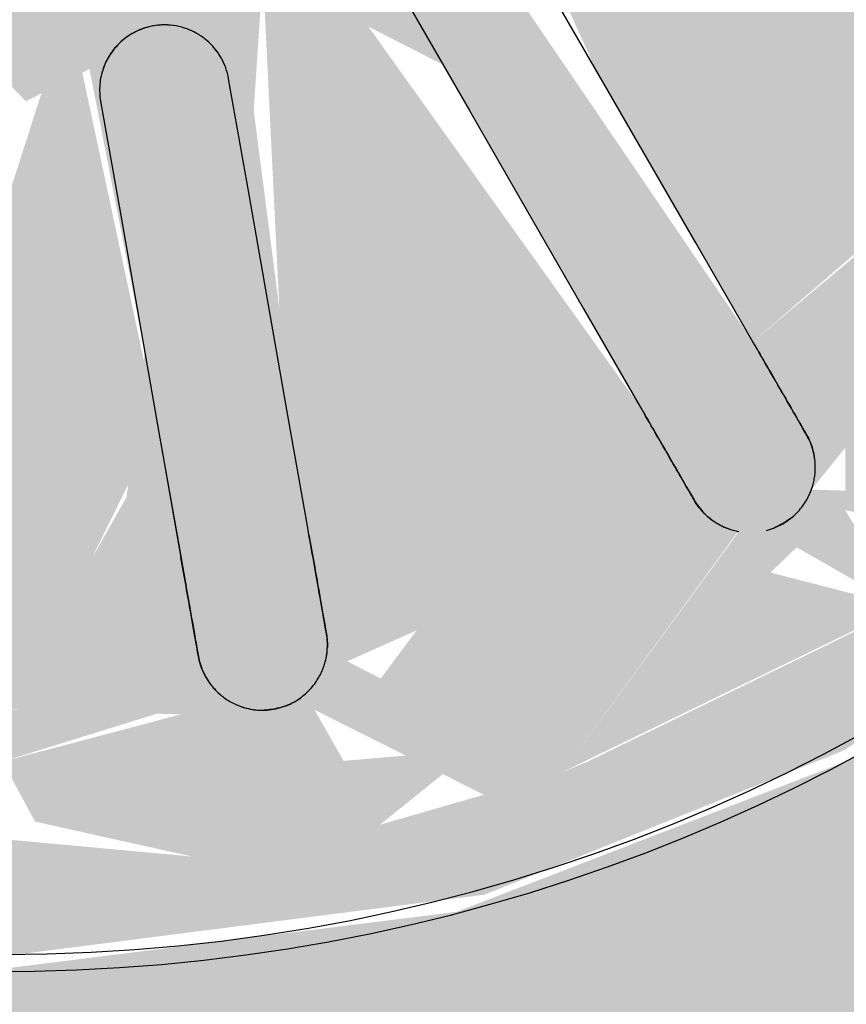
# Model space of a CAD drawing. Units: millimetres. Extents: x 2274.3 to 2313.3, y 1378.6 to 1432.3.
# Drawn here: x 2279.4 to 2279.4, y 1388.8 to 1388.8 of the extents above; entities that cross this region are included whole.
import ezdxf

# ---------------------------------------------------------------- set-up
doc = ezdxf.new("R2010")
doc.units = ezdxf.units.MM
doc.layers.add('P-SANR-FIXT', color=7, linetype='Continuous', lineweight=25)

# ---------------------------------------------------------------- blocks, each defined once
blk = doc.blocks.new('94020102RVM001A - 94020-203 CUBA RETANGULAR 40 X 34-V97-PLANTA BAIXA GRANITO')
at = {"layer": 'P-SANR-FIXT', "true_color": 0xbdbbb9}
h = blk.add_hatch(color=9, dxfattribs=at)
h.paths.add_polyline_path([(-0.05700000000005635, 4.872902081842767e-14), (-0.05530497448249944, -0.01355407448352437), (-0.05291675146740459, -0.02112110951938252), (-0.04828206952715661, -0.03026984936539958), (-0.0399873246896101, -0.04053683527983015), (-0.03376769349523243, -0.04588599056856508), (-0.02439341048583658, -0.05147188925286819), (-0.01355407448363483, -0.05530497448238899), (-0.002249999081091437, -0.05689597626449377), (-0.002249999081091437, -0.04137800859447947), (-0.008921273268818914, -0.04052975306192003), (-0.01742539771482238, -0.03766437991629218), (-0.02722101207602209, -0.03124877004660127), (-0.03256974543882463, -0.02562995545710248), (-0.03666574984456408, -0.01943895028899343), (-0.04012571280211483, -0.01047372251549503), (-0.04143913667487469, 4.872902081842767e-14), (-0.04059939388316871, 0.008321767669380782), (-0.03855253387245123, 0.01536073344665482), (-0.03434909342357523, 0.02328926321258735), (-0.02722101207602209, 0.03124877004669657), (-0.02139548507290856, 0.03555957281100432), (-0.01063881388176299, 0.0400528802582123), (-0.009014384347019564, 0.04145937768583972), (-0.01279159790468118, 0.04435274698906611), (-0.0154589282602816, 0.04888748530450086), (-0.01699999904912618, 0.05435442386691262), (-0.02722101207602209, 0.0500139575682857), (-0.03465149159185853, 0.04523677123578272), (-0.04249301274023753, 0.037955674378927), (-0.04888748530450628, 0.02924341720265454), (-0.05361715319081214, 0.01919971558843962), (-0.05652095323188078, 0.006950370978335059), (-0.05675684804887567, 0.005259296489456978)], flags=0)
h.paths.add_polyline_path([(0.002249998957263415, -0.05602946668193436), (0.002249998957263415, -0.0568959762702124), (0.01355407448353954, -0.05530497448238899), (0.02077139580570106, -0.05307116517677705), (0.03026984936539525, -0.04828206952704941), (0.04095330068541198, -0.03957085928392106), (0.04588599056855317, -0.03376769349514471), (0.05147188925285952, -0.0243934104857153), (0.05530497448237816, -0.01355407448356119), (0.05675684804876305, -0.00525929648935952), (0.05632965156316368, 0.008321767669380782), (0.05477820036591463, 0.01573562192919256), (0.05090017028966338, 0.02562995545719994), (0.04523677123568635, 0.03465149159185529), (0.03795567437880248, 0.04249301274023645), (0.0292434172025181, 0.04888748530450086), (0.01919971558835732, 0.05361715319079806), (0.01670520854979982, 0.05361715319079806), (0.01325101350058549, 0.04497645980404038), (0.009458764859834674, 0.04168034099501284), (0.009021216629687592, 0.0405020039244333), (0.01742539771469244, 0.03766437991639397), (0.0252713238330749, 0.03290485016706891), (0.03162972528774351, 0.02686653081849942), (0.03666574984446013, 0.0194389502890898), (0.04059939388304742, 0.008321767669380782), (0.04143913667476207, 4.872902081842767e-14), (0.04095330068541198, -0.006713952856885772), (0.03855253387233861, -0.01536073344655844), (0.03256974543869469, -0.02562995545710248), (0.02837348659649981, -0.03026984936539958), (0.02139548507279594, -0.03555957281090578), (0.01325101350058549, -0.03932760660403827), (0.002249998957263415, -0.04162345297067106), (0.002249998957263415, -0.05384774902201509)], flags=0)
h = blk.add_hatch(color=9, dxfattribs=at)
h.paths.add_polyline_path([(-0.00870029694606592, -0.03811849153301184), (-0.01267426816687321, -0.03618802319264447), (-0.0112856465558986, -0.03473834285702034), (-0.009047629978918099, -0.03766437991629652)], flags=0)
h.paths.add_polyline_path([(-0.01846735082979012, -0.006000406021766199), (-0.02059078461562401, -0.01015604423300482), (-0.02847956463604153, -0.01471063350136932), (-0.03127242517725128, -0.00703731222870818), (-0.02164705914389672, -0.005790075381551706)], flags=0)
h.paths.add_polyline_path([(-0.01739869364274405, -0.00399775032213727), (-0.01900531617258473, -0.001999999999951899), (-0.01795302983306858, -0.002256224190271325), (-0.01751695011622553, -0.00362623075977163)], flags=0)
h.paths.add_polyline_path([(-0.01846735082978146, 0.006000406021869071), (-0.02722101207602209, 0.006322938789061888), (-0.03124441480364963, 0.007140969069454215), (-0.02847956463604153, 0.01471063350146569), (-0.01896402583533143, 0.007900000000052348), (-0.0184996633480577, 0.006123989178757993)], flags=0)
h.paths.add_polyline_path([(-0.01521127119412463, 0.00932147893472442), (-0.01724785840094428, 0.003761731838606218), (-0.01780159007653567, 0.006679455753883329), (-0.0157092669114739, 0.008813542928015096)], flags=0)
h.paths.add_polyline_path([(-0.0116608716642297, 0.01365312645434186), (-0.01300178707518144, 0.01100407195121743), (-0.01540994021636373, 0.01015604423310228), (-0.01496900027299632, 0.01182298496295684), (-0.01218356179692771, 0.01336396088306402)], flags=0)
h.paths.add_polyline_path([(-0.02080180488282565, 0.03310588282053511), (-0.02341345914853764, 0.02887978336529224), (-0.02366046566927228, 0.03107755482493239), (-0.02089767093817832, 0.03303786222683305)], flags=0)
h.paths.add_polyline_path([(-0.01696432467394832, 0.03522678316377044), (-0.01315945775584307, 0.03310588282054269), (-0.01699999910824206, 0.02990009619555687), (-0.02217455311149656, 0.0279285324134764), (-0.02068858650570867, 0.03316845640575838), (-0.01699999910824206, 0.03520706660086169)], flags=0)
h.paths.add_polyline_path([(-0.01291350823935975, 0.03690468626965842), (-0.01309927473663015, 0.03379734273575096), (-0.01696432467394832, 0.03522678316377044), (-0.01309927473663015, 0.03682773926705136)], flags=0)
h.paths.add_polyline_path([(-0.008700296946057257, 0.03811849153310821), (-0.01191306971811741, 0.03391510466724176), (-0.01267232736806172, 0.0369741692817003), (-0.01027655324481095, 0.03766437991639397)], flags=0)
h.paths.add_polyline_path([(-0.04143913667487469, 0.002246764706320926), (-0.03973206960525061, -0.01111242968642873), (-0.0363904001426326, -0.01943895028899343), (-0.03080578114413636, -0.02764701216858218), (-0.02059077497271821, -0.03598620310486853), (-0.01325101350069811, -0.03932760660403719), (-0.002249999081091437, -0.04088999749332699), (-0.002249999081091437, -0.03897242232985692), (-0.008973969893514254, -0.03766437991629652), (-0.0112856465558986, -0.03382856334668671), (-0.006207108361962901, -0.03382856334668671), (-0.002249999081091437, -0.03520213044000815), (-0.002249999081091437, -0.03195212471906483), (-0.009541721424195043, -0.03060137075572573), (-0.004486939264651528, -0.01994552446817056), (-0.004486939264651528, -0.01883070205064792), (-0.00986740388296123, -0.01665668549372258), (-0.01450950296624278, -0.01484714340837668), (-0.02181653066059905, -0.02347786702867892), (-0.02697956463603321, -0.01730870971271815), (-0.01647980645976584, -0.01015604423300482), (-0.01814905301707636, -0.005403918264500058), (-0.01739869364274405, -0.00399775032213727), (-0.01110060457839454, -0.01210350220123803), (-0.00951144339936684, -0.01373040274522053), (-0.008781681898581679, -0.01484714340837668), (-0.006102764249464644, -0.01452126617376284), (-0.01132395756310063, -0.01093558887123859), (-0.01432211469799465, -0.00652984596760789), (-0.01562502267301859, -0.001999999999951899), (-0.01521127119412463, 0.004044974868158411), (-0.01268787111439276, 0.00932147893472442), (-0.00866303128544414, 0.01314892112193689), (-0.00416880543081902, 0.01517809089484861), (-0.01163741468982664, 0.01368320137985015), (-0.008286602356151026, 0.01752037730185892), (-0.003710981863170832, 0.01953495354979346), (-0.006215743077444109, 0.02146332035052236), (-0.008642280373672815, 0.03084033319485547), (-0.002249999081091437, 0.03303786222683305), (-0.002249999081091437, 0.03501842570648892), (-0.006360346851974987, 0.03390208274581986), (-0.01123289035742407, 0.03391510466724176), (-0.008700296946057257, 0.03811849153310821), (-0.004377674370659498, 0.03962020514018864), (-0.01063881388176299, 0.0400528802582123), (-0.01742539771481372, 0.03739633081234679), (-0.02511472993059801, 0.03273227637440665), (-0.03162972528785613, 0.02686653081849726), (-0.03855253387245123, 0.01470347946030112), (-0.04070677835100717, 0.006713952856988644), (-0.04095330068553326, 0.005210233139818621)], flags=0)
h.paths.add_polyline_path([(-0.0396894424791816, 0.004383341309949267), (-0.03855253387245123, 0.01025590394494008), (-0.03885293464867932, 0.008096139389543223), (-0.03963590908482591, 0.004620946597682203)], flags=0)
h.paths.add_polyline_path([(-0.03666113052043198, 4.872902081842767e-14), (-0.0353076785271825, 0.004200464327208431), (-0.03557393268130775, -0.004106837895848551)], flags=0)
h.paths.add_polyline_path([(-0.01696432467394832, -0.03522678316367298), (-0.01269931391551666, -0.03398003111619418), (-0.01325101350069811, -0.0367648870129406), (-0.01616089939416884, -0.03555957281090578)], flags=0)
h.paths.add_polyline_path([(-0.02080180488282565, -0.03310588282044523), (-0.02217508887373087, -0.02792853289611569), (-0.01751362814781749, -0.02957531032574652), (-0.01398194082162302, -0.03363805110232383), (-0.01742539771481372, -0.03497195710141494), (-0.02068942592105598, -0.03316799247720219)], flags=0)
h.paths.add_polyline_path([(-0.02437769032580982, -0.03056865679227366), (-0.02274603119553447, -0.02792853289611569), (-0.02217508887373087, -0.03213148586580045), (-0.02347688384404724, -0.03120781307630684)], flags=0)
h.paths.add_polyline_path([(-0.02764701216868614, -0.02764701216858218), (-0.02365366452094872, -0.02809171888758865), (-0.02437769032580982, -0.03056865679227366), (-0.02722101207602209, -0.02802770912662172)], flags=0)
h.paths.add_polyline_path([(-0.03056865679238194, -0.0243776903257037), (-0.03038988820394429, -0.01865990919702117), (-0.02663506298919626, -0.02169744253683394), (-0.02365366452094872, -0.02668741053496708), (-0.02850456461793815, -0.02668741053496708), (-0.03038988820394429, -0.02457773246849594)], flags=0)
h.paths.add_polyline_path([(-0.03310588282055135, -0.02080180488271845), (-0.03086156616637775, -0.01943895028899343), (-0.03162972528785613, -0.02288225422941225)], flags=0)
h.paths.add_polyline_path([(-0.03690468626966383, -0.01291350823925038), (-0.03172170061903439, -0.0183212340289487), (-0.03312268932335571, -0.02077139580571297), (-0.03666574984456408, -0.01349035179727898)], flags=0)
h.paths.add_polyline_path([(-0.03690468626966383, -0.01291350823925038), (-0.03434909342357523, -0.007949424693489943), (-0.0321362758754615, -0.01291350823925363), (-0.0313869635225324, -0.0169643246738357), (-0.03666574984456408, -0.01308892256178569)], flags=0)
h.paths.add_polyline_path([(-0.03811849153312121, -0.008700296945969544), (-0.03546854087191378, -0.007194425331900061), (-0.03742645006031487, -0.01110242604891388)], flags=0)
h.paths.add_polyline_path([(-0.03885293464867932, 0.004377674370654083), (-0.03776719609239576, 0.008321767669380782), (-0.03568942401187986, 0.004763496794067865), (-0.03666113052043198, 4.872902081842767e-14), (-0.03620634330677401, -0.006638378587790237), (-0.03811849153312121, -0.008700296945969544), (-0.03885293464867932, -0.004377674370582614), (-0.0382822670065186, 0.00181010039500818)], flags=0)
h.paths.add_polyline_path([(-0.03056865679238194, 0.02437769032580224), (-0.02722101207602209, 0.0275447029539785), (-0.02385631626239117, 0.02623008216803606), (-0.02722101207602209, 0.02140050246811623), (-0.03038938458701921, 0.01866009198496985), (-0.03055935151900233, 0.02408091361413367)], flags=0)
h.paths.add_polyline_path([(-0.03310588282055135, 0.02080180488279966), (-0.0306726553845202, 0.02261628788017501), (-0.03190750540645183, 0.0194389502890898)], flags=0)
h.paths.add_polyline_path([(-0.03690468626966383, 0.01291350823935), (-0.03310588282055135, 0.02080180488279966), (-0.03211088794969337, 0.01696432467393316), (-0.03532787707288391, 0.01424593071150595)], flags=0)
h.paths.add_polyline_path([(-0.03811849153312121, 0.008700296946059421), (-0.03644944291537161, 0.01110242604901134), (-0.03600588082284276, 0.007140969069454215), (-0.03760565198469017, 0.008321767669380782)], flags=0)
h.paths.add_polyline_path([(-0.03690468626966383, 0.01291350823935), (-0.03135725567312668, 0.01695375803000828), (-0.03172023088926341, 0.01291350823935), (-0.03534093698314725, 0.008321767669380782), (-0.03628790959428741, 0.01110242604901134)], flags=0)
h.paths.add_polyline_path([(-0.0320544589701846, 4.872902081842767e-14), (-0.03135489943092032, 0.002405483822343848), (-0.02889527467245603, 0.003571876621947624), (-0.01929818959078316, 0.001518800459464345), (-0.02143383895632121, -0.0005295031989413275), (-0.02069178929537177, -0.001999999999951899), (-0.02722101207602209, -0.003276658953306551), (-0.03056064888993851, -0.002856166729101884), (-0.03198912006271182, -0.002045614207271905), (-0.03203442483557569, -0.0006272236861820603)], flags=0)
h.paths.add_polyline_path([(-0.02764701216868614, 0.02764701216867964), (-0.02424886389088299, 0.03012881291485935), (-0.02365357202143364, 0.02729755552130041), (-0.02722101207602209, 0.02760973389263848)], flags=0)
h.paths.add_polyline_path([(-0.02697956463603321, 0.01730870971282319), (-0.02165839605574952, 0.0234778855689614), (-0.01404337366221885, 0.01336396088306402), (-0.0157092669114739, 0.01141345049499179), (-0.02070000000007326, 0.01368320137985015), (-0.0254098185243772, 0.01640241637269572)], flags=0)
h.paths.add_polyline_path([(-0.0194325704237571, -0.02549242135602804), (-0.01141345049499396, -0.01739081848043168), (-0.008812543050183126, -0.01743413694153855), (-0.009662432128399474, -0.02216160748933656), (-0.01309954202870224, -0.02922892082369517), (-0.01774215863068778, -0.02667072892635401)], flags=0)
h.paths.add_polyline_path([(-0.0194325704237571, 0.02549242135612875), (-0.01236079928655145, 0.02957531032584398), (-0.008815461214397965, 0.01730131679019314), (-0.01353783633609191, 0.0184673508297663), (-0.01919001331171851, 0.02520335304644312)], flags=0)
h.paths.add_polyline_path([(-0.01917865740228735, 0.003037600918881043), (-0.01764470914328542, 0.002712897658447335), (-0.01904812089203358, 0.002256224190368783), (-0.01912954860044909, 0.002743641207187378)], flags=0)
h.paths.add_polyline_path([(-0.003037600918891872, 0.01917865740228844), (-0.002249999081091437, 0.01953495354979346), (-0.00296335950274954, 0.01941772177925189)], flags=0)
h.paths.add_polyline_path([(0.01696432467382704, -0.03522678316367298), (0.01322487980978701, -0.0330378622267356), (0.01580477377604007, -0.03035549060716819), (0.02217455306344325, -0.02792853241332804), (0.02068858589376746, -0.03316845674381217), (0.01742539771469244, -0.03497195710141278)], flags=0)
h.paths.add_polyline_path([(0.01291350823923847, -0.03690468626956096), (0.01309927454161011, -0.03379734259638813), (0.01616089939406488, -0.03555957281090578), (0.01325101350058549, -0.0367648870129406)], flags=0)
h.paths.add_polyline_path([(0.008700296945961965, -0.03811849153301184), (0.01191306976274886, -0.03391510466375277), (0.01267232743668951, -0.0369741692617972), (0.008921273268706295, -0.03805482935113674)], flags=0)
h.paths.add_polyline_path([(0.008700296945953302, 0.03811849153310821), (0.01267426820322289, 0.03618802323991595), (0.01128564618911851, 0.03473834341985352), (0.009047629987364463, 0.03766437991639397)], flags=0)
h.paths.add_polyline_path([(0.008815461214302673, 0.01730131679019314), (0.009662432166152554, 0.02216160759348347), (0.01309954200467125, 0.02922892083501005), (0.01943257042364448, 0.02549242135612875), (0.01141345049488134, 0.01739081848052914), (0.01093558846315686, 0.01737435595702732)], flags=0)
h.paths.add_polyline_path([(0.01846735082966884, 0.006000406021866906), (0.01936954618131347, 0.00945096189437241), (0.02853952754236043, 0.01458132781573333), (0.03127242517713, 0.007037312228800224), (0.02164705923969147, 0.005790075302577123)], flags=0)
h.paths.add_polyline_path([(0.01846735082966018, -0.00600040602177053), (0.02609271265784364, -0.006123989159241478), (0.03124441479522059, -0.007140969100127509), (0.02842460189087795, -0.01467890074571977), (0.01896402583521015, -0.00789999999995489), (0.0184996633428686, -0.006123989159241478)], flags=0)
h.paths.add_polyline_path([(0.003037600918770591, -0.01917865740219098), (0.006215743046127591, -0.02146332026475603), (0.008642280332913697, -0.03084033320555744), (0.002249998957263415, -0.03201934321413945), (0.002249998957263415, -0.03501842583328725), (0.005490229950569983, -0.03391510466375277), (0.01123289030553308, -0.03391510466375277), (0.008700296945961965, -0.03811849153301184), (0.002249998957263415, -0.04015226026140402), (0.002249998957263415, -0.04125672522185744), (0.008921273268706295, -0.04052975306192003), (0.02217455306344325, -0.03496734072129536), (0.03162972528774351, -0.02686653081839763), (0.03855253387233861, -0.01536073344655844), (0.04143913667476207, -0.002246764706246208), (0.04044319049175542, 0.008321767669380782), (0.03829065994923363, 0.01536073344665482), (0.03434909342344529, 0.02328926321259926), (0.02454155514463355, 0.03316799251883411), (0.01684601907114902, 0.03766437991639397), (0.00799220360362158, 0.04048515819561722), (0.005522697866360659, 0.03989420808233753), (0.004377674370555542, 0.03885293464866633), (0.008973969846050023, 0.03766437991639397), (0.01022044179501093, 0.0337144316276231), (0.006207108756880212, 0.03382856321302734), (0.002249998957263415, 0.03520213049755063), (0.002249998957263415, 0.03195212473024977), (0.009541721424073762, 0.03060137075581885), (0.005943894150276288, 0.0207164215619396), (0.003927376689745074, 0.01896504113933334), (0.008815461214302673, 0.01730131679019314), (0.01450950296613016, 0.01484714340847413), (0.02181653073869543, 0.02347786695023386), (0.02697956463592059, 0.01730870971282103), (0.01647980645965322, 0.01015604423310228), (0.01814242092254717, 0.005403918264597516), (0.01724785847837361, 0.003761731644131945), (0.01015604423299508, 0.01316602774936745), (0.007429764796251516, 0.01555996249764999), (0.006854526203634487, 0.01590267115981615), (0.002743641207086671, 0.01555996249764999), (0.009155729462388695, 0.0128039301442958), (0.01268424820329681, 0.009326652987820481), (0.01528716598713882, 0.003761731644131945), (0.0157392310120038, -0.0006945927106195712), (0.01435489478554548, -0.006459548842749766), (0.01084609593934852, -0.01141345049488567), (0.006459548699842708, -0.01435489485219379), (0.003037600918770591, -0.01652283450552883), (0.00789999999995489, -0.01482638703364247), (0.01320425829217395, -0.01076590097963676), (0.01730817077570475, -0.001999999999951899), (0.01846485881180363, -0.001235116394189308), (0.01879667472877363, -0.004628673260514845), (0.01647980645965322, -0.01015604423300482), (0.01570926691136128, -0.01141345049488567), (0.02069999999995198, -0.0136832013797527), (0.02693754008534295, -0.01736845706861526), (0.02165839597923846, -0.02347788547781539), (0.0129992164327336, -0.01435489485219379), (0.00828660146404177, -0.01752037767124439), (0.005197581264213659, -0.01866009200121827)], flags=0)
h.paths.add_polyline_path([(0.008762972012624028, -0.01969036113185969), (0.00881546121429401, -0.01730131679009569), (0.01274323150801377, -0.01752037767124439), (0.01943257042364448, -0.02549242135603129), (0.01236079928641284, -0.02957531032574652), (0.009408276363568075, -0.02146332026475603)], flags=0)
h.paths.add_polyline_path([(0.01267426820322289, 0.03363805107625272), (0.01309954200467125, 0.03682762856096203), (0.0169643246738357, 0.03522678316376827), (0.01309954200467125, 0.03379554227455403)], flags=0)
h.paths.add_polyline_path([(0.02080180488271303, 0.0331058828205416), (0.02412700353370174, 0.03012881291485827), (0.02274603125775168, 0.0279285328959316), (0.02082734834302594, 0.03303786222683197)], flags=0)
h.paths.add_polyline_path([(0.01309954200467125, 0.03316799251883411), (0.01699999892529816, 0.03520706670190835), (0.02081984723394671, 0.03303786222683197), (0.02217508848330963, 0.0279285328959316), (0.01699999892529816, 0.02999335984176397), (0.01317585199930641, 0.03310588282054269)], flags=0)
h.paths.add_polyline_path([(0.01724785847837361, 0.003761731644131945), (0.01900531617248078, 0.002000000000049357), (0.01791445051174114, 0.002000000000049357), (0.01747191811630942, 0.003169565919720643)], flags=0)
h.paths.add_polyline_path([(0.01929818959067054, -0.001518800459364721), (0.02143383895620859, 0.0005295031990366198), (0.02069178929525915, 0.002000000000049357), (0.02859614394913795, 0.003519131804684923), (0.02920353242361066, 0.003626230780507453), (0.03198912006259921, 0.002045614207363948), (0.03198912006259921, -0.002045614207267573), (0.02889527467234341, -0.003571876621848), (0.02069178929526782, -0.001999999999951899)], flags=0)
h.paths.add_polyline_path([(0.02764701216858218, -0.02764701216858218), (0.02365357195382808, -0.02668793828880881), (0.02695495597888387, -0.021630621524694), (0.03041380522866905, -0.01943895028899343), (0.02944956425122412, -0.02562995545710248), (0.02797808300363774, -0.02727654373314912)], flags=0)
h.paths.add_polyline_path([(0.0243776903256972, -0.03056865679226716), (0.02365357195382808, -0.02729755544558634), (0.02698532109703467, -0.02823833546271344), (0.0252713238330749, -0.02977005706490918)], flags=0)
h.paths.add_polyline_path([(0.02080180488270437, -0.03310588282044631), (0.02341345919620979, -0.02887978339398713), (0.02347688384392595, -0.03120781307630684), (0.02089767093805703, -0.0330378622267356)], flags=0)
h.paths.add_polyline_path([(0.02764701216856486, 0.02764701216867964), (0.03053462663649386, 0.02328926321258735), (0.03038988783696496, 0.01865990933034377), (0.02667498710819871, 0.02163062152479146), (0.023653664512563, 0.02668741058227755), (0.0262165914329119, 0.02730328201408402)], flags=0)
h.paths.add_polyline_path([(0.02341480735470586, 0.02727457334654183), (0.0252713238330749, 0.02977005706499906), (0.02640966045934497, 0.0275381238153456), (0.023653664512563, 0.02729559304725197)], flags=0)
h.paths.add_polyline_path([(0.03666113052033668, 4.872902081842767e-14), (0.03543949184783567, -8.78033719649352e-05), (0.03557393253998059, 0.004106838533024896)], flags=0)
h.paths.add_polyline_path([(0.03310588282043873, 0.02080180488280724), (0.03090776998808174, 0.01865990933034377), (0.03162972528774351, 0.02288225422951079), (0.03258439999770928, 0.02153676614124586)], flags=0)
h.paths.add_polyline_path([(0.03690468626955121, 0.01291350823934892), (0.03172170061349011, 0.0183212339698783), (0.03310588282043873, 0.02080180488280724), (0.03666574984446013, 0.01349035179736561)], flags=0)
h.paths.add_polyline_path([(0.03690468626955121, 0.01291350823934892), (0.03493921821050017, 0.007140625308590874), (0.03213627588216662, 0.01291350823935), (0.03162972528774351, 0.01678610204224813), (0.03666574984446013, 0.0130889225641745)], flags=0)
h.paths.add_polyline_path([(0.03811849153299993, 0.008700296946067002), (0.03575163306832745, 0.008321767669380782), (0.03742645006020225, 0.01110242604901026), (0.03760757642791985, 0.01047372251559248)], flags=0)
h.paths.add_polyline_path([(0.03811849153299993, -0.008700296945966295), (0.03559223755458382, -0.005239923847647754), (0.03666113052033668, 4.872902081842767e-14), (0.03638827510013842, 0.006834560269790609), (0.03818280624391612, 0.008321767669380782), (0.03820235585055495, 0.001450560465021255), (0.03787995504411799, 4.872902081842767e-14), (0.03838343199017379, -0.007140969100127509), (0.03828226670562881, -0.007736385318974448)], flags=0)
h.paths.add_polyline_path([(0.03690468626955121, -0.01291350823925255), (0.03666574984446013, -0.007628021461552931), (0.03805629004374912, -0.008916203092449653), (0.03731000009511663, -0.01150663282144228)], flags=0)
h.paths.add_polyline_path([(0.03310588282043873, -0.02080180488271628), (0.03211088788437483, -0.0169643246738357), (0.03666574984446013, -0.01349035179724649), (0.03312268932322577, -0.02077139580571297)], flags=0)
h.paths.add_polyline_path([(0.03056865679226066, -0.02437769032570478), (0.03190750543915442, -0.01943895028899451), (0.03258439999770062, -0.02153676614115057), (0.03134093701361571, -0.02328926321248989)], flags=0)
h.paths.add_polyline_path([(0.03135489949886373, -0.01698846060414859), (0.03172023088856172, -0.01291350823925363), (0.03532787709221093, -0.008283419158378411), (0.03666574984446013, -0.01308894823194257), (0.03138777086881298, -0.0169643246738357)], flags=0)
h = blk.add_hatch(color=9, dxfattribs=at)
h.paths.add_polyline_path([(-0.03056865679238194, -0.0243776903257037), (-0.02722101207602209, -0.0275446443256322), (-0.02365366452094872, -0.02668741053496708), (-0.02922986886651745, -0.01943895028899343), (-0.03041424521818415, -0.01943895028899343), (-0.03053462670722674, -0.02328926321249097)], flags=0)
h.paths.add_polyline_path([(-0.03310588282055135, -0.02080180488271845), (-0.03063320979617984, -0.02328926321249097), (-0.03190924959786287, -0.01943895028899343), (-0.03307918260471013, -0.02077139580571297)], flags=0)
h.paths.add_polyline_path([(-0.03690468626966383, -0.01291350823925038), (-0.03308891426547694, -0.02077139580571297), (-0.03210904324243184, -0.0169643246738357), (-0.03666574984456408, -0.01311533468716735)], flags=0)
h.paths.add_polyline_path([(-0.03690468626966383, -0.01291350823925038), (-0.03135933403378201, -0.0169643246738357), (-0.03263879266119202, -0.01029348812312589), (-0.03532890939857602, -0.00828520754541843), (-0.03666574984456408, -0.01221171495722228)], flags=0)
h.paths.add_polyline_path([(-0.03811849153312121, -0.008700296945969544), (-0.03638765744732491, -0.01085457276858667), (-0.03666574984456408, -0.007626503591674095), (-0.03690468626966383, -0.007803113340945706)], flags=0)
h.paths.add_polyline_path([(-0.03885293464867066, -0.004377674370562039), (-0.03811849153312121, -0.008700296945969544), (-0.03546854087191378, -0.005842787344295428), (-0.03666574984456408, 4.872902081842767e-14), (-0.03804525027016014, -0.0007437038461924374)], flags=0)
h.paths.add_polyline_path([(-0.03666113052043198, 4.872902081842767e-14), (-0.03530176239936331, -0.004377674370558791), (-0.03546877466653944, 4.872902081842767e-14)], flags=0)
h.paths.add_polyline_path([(-0.02437769032580982, -0.03056865679227366), (-0.02151457825025539, -0.03120781307630684), (-0.02341480732950538, -0.02887922528549017), (-0.023834536017548, -0.02961566249811099)], flags=0)
h.paths.add_polyline_path([(-0.02764701216868614, -0.02764701216858218), (-0.02405954935058987, -0.02948027646763151), (-0.02365366452094872, -0.02729559308495307), (-0.02722101207602209, -0.02760952368137862)], flags=0)
h.paths.add_polyline_path([(-0.02217508887373087, -0.02792853289611569), (-0.02068942592105598, -0.03316799247720219), (-0.01696432467394832, -0.03522678316367298), (-0.01309954202870224, -0.03316799247720219), (-0.02080180488282565, -0.02826798852448707)], flags=0)
h.paths.add_polyline_path([(-0.01291350823935975, -0.03690468626954688), (-0.009047629978918099, -0.03766437991629652), (-0.01191545020231427, -0.03391492232098808), (-0.01271389544537431, -0.03630672992536123)], flags=0)
h.paths.add_polyline_path([(-0.01696432467394832, -0.03522678316367298), (-0.01286313894148564, -0.03621693309314935), (-0.01309954202870224, -0.03379554231905554), (-0.01544432671706425, -0.03466388393768403)], flags=0)
h.paths.add_polyline_path([(-0.0112856465558986, -0.03382856334668671), (-0.00870029694606592, -0.03811849153301184), (-0.003595716074191546, -0.03811849153301184), (-0.002249999081091437, -0.03542155323607105), (-0.002249999081091437, -0.03520213044000815), (-0.009642711153376763, -0.03365253059105091)], flags=0)
h.paths.add_polyline_path([(-0.004377674370659498, -0.03885293464856995), (-0.002249999081091437, -0.03811849153301184), (-0.003374568604470688, -0.03811849153301184), (-0.004212346527498585, -0.03873188669897076)], flags=0)
h.paths.add_polyline_path([(0.002249998957263415, -0.03613543792909293), (0.002249998957263415, -0.03685500116231608), (0.00448693926453891, -0.03883436979638445), (0.008973904896121418, -0.03766437991629652), (0.01128514322404478, -0.03382837963514441), (0.002249998957263415, -0.03501842583328725), (0.002249998957263415, -0.03605870706514274)], flags=0)
h.paths.add_polyline_path([(0.002249998957263415, -0.03729636148294261), (0.002249998957263415, -0.03897242233680351), (0.003373766174051684, -0.03811849153301184)], flags=0)
h.paths.add_polyline_path([(0.008700296945961965, -0.03811849153301184), (0.01267232743668951, -0.03618397259457026), (0.01128514322404478, -0.03473664366390813), (0.008921273268706295, -0.03782938021814829)], flags=0)
h.paths.add_polyline_path([(0.01696432467382704, -0.03522678316367298), (0.0208198401978746, -0.0330378622267356), (0.02217455306344325, -0.02792853241332804), (0.01498501353872437, -0.03120781307630684), (0.01398367257402672, -0.03363944153663809)], flags=0)
h.paths.add_polyline_path([(0.01267232743668951, -0.03363944153663809), (0.01325101350058549, -0.0367648870129406), (0.01696432467382704, -0.03522678316367298), (0.01309927454161011, -0.03379734259638813)], flags=0)
h.paths.add_polyline_path([(0.02080180488270437, -0.03310588282044631), (0.0243776903256972, -0.03056865679226716), (0.02274427222399202, -0.02792853241332804), (0.02082732523025795, -0.0330378622267356)], flags=0)
h.paths.add_polyline_path([(0.02764701216858218, -0.02764701216858218), (0.03053452973980188, -0.02328926321248989), (0.02948889419865907, -0.01943895028899343), (0.02523381853874801, -0.02311927953174458), (0.02365357195382808, -0.02668793828880881), (0.02621679322308769, -0.02730352746386198)], flags=0)
h.paths.add_polyline_path([(0.02341345919620979, -0.02727654373314912), (0.0252713238330749, -0.02977005706490918), (0.02641020133097954, -0.02753878171087476), (0.02365357195382808, -0.02729755544558634)], flags=0)
h.paths.add_polyline_path([(0.03056865679226066, -0.02437769032570478), (0.03307914368755703, -0.02077139580571297), (0.03086025514647315, -0.01943895028899343), (0.03063292086621346, -0.02328926321248989)], flags=0)
h.paths.add_polyline_path([(0.03690468626955121, -0.01291350823925255), (0.03811849153299993, -0.008700296945966295), (0.03546877465821435, -0.007201060225508667), (0.03673964368932677, -0.01225692384215854)], flags=0)
h.paths.add_polyline_path([(0.03690468626955121, -0.01291350823925255), (0.03493880774494153, -0.007140969100127509), (0.03156810679513131, -0.01384839177071005), (0.03138777086881298, -0.0169643246738357), (0.03666574984446013, -0.01308894823194257)], flags=0)
h.paths.add_polyline_path([(0.03133058223080273, -0.01762369219652513), (0.03312268932322577, -0.02077139580571297), (0.03666574984446013, -0.01311541234948176), (0.03135489949886373, -0.01760314381689066)], flags=0)
h.paths.add_polyline_path([(0.03666113052033668, 4.872902081842767e-14), (0.03620691873572205, -0.006640531280197459), (0.03828226670562881, -0.007736385318974448), (0.0387189092584895, -0.00377466120104956), (0.03787995504411799, 4.872902081842767e-14)], flags=0)
h.paths.add_polyline_path([(0.03527436341528901, -0.005239923847647754), (0.03546877465821435, 4.872902081842767e-14), (0.03543949184783567, -8.78033719649352e-05), (0.03530199900830001, -0.004377674370558791)], flags=0)
h = blk.add_hatch(color=9, dxfattribs=at)
h.paths.add_polyline_path([(-0.0320544589701846, 4.872902081842767e-14), (-0.03198912006271182, -0.002045614207271905), (-0.02889527467245603, -0.003571876621850166), (-0.01929818959078316, -0.001518800459365804), (-0.02402376289333643, 4.872902081842767e-14), (-0.03198912006271182, 4.872902081842767e-14)], flags=0)
h.paths.add_polyline_path([(-0.03127242517725128, -0.00703731222870818), (-0.02847956463604153, -0.01471063350136932), (-0.01896402583532276, -0.00789999999995489), (-0.01846735082978146, -0.006000406021767282), (-0.02807101416404528, -0.006472817090739574), (-0.03056064888993851, -0.006911806865026401)], flags=0)
h.paths.add_polyline_path([(-0.02697956463603321, -0.01730870971271815), (-0.02165838049869126, -0.02347786702867892), (-0.01404335973384473, -0.01336397719099101), (-0.0157092669114739, -0.01141345049488567), (-0.0207000000000646, -0.0136832013797527), (-0.0254098185243772, -0.0164024163725961)], flags=0)
h.paths.add_polyline_path([(-0.0194325704237571, -0.02549242135602804), (-0.01236079928655145, -0.02957531032574652), (-0.008815461214406628, -0.01730131679009569), (-0.01309954202870224, -0.01794501201422177), (-0.01871133476199345, -0.02463288616500997)], flags=0)
h.paths.add_polyline_path([(-0.009541721424195043, -0.03060137075572573), (-0.002249999081091437, -0.03177577688160099), (-0.003037600918883209, -0.01917865740219098), (-0.006215741692760253, -0.02146331654605279), (-0.008746657670703553, -0.0284169510459901)], flags=0)
h.paths.add_polyline_path([(0.002249998957263415, -0.03195212473015122), (0.00953916811388458, -0.03059435559361757), (0.005943894150267625, -0.02071642156183673), (0.002925244083034386, -0.01954045706801283), (0.002249998957263415, -0.02463288160334556), (0.002249998957263415, -0.03177577688160099)], flags=0)
h.paths.add_polyline_path([(0.008762972012624028, -0.01969036113185969), (0.01309927454161011, -0.02922904624581558), (0.01943257042364448, -0.02549242135603129), (0.01267086694354125, -0.01743413694153855), (0.008810648272756839, -0.01752037767124439), (0.00876626552397695, -0.01954045706801283)], flags=0)
h.paths.add_polyline_path([(0.01373040274522487, -0.01373040274521837), (0.02181651228939436, -0.02347788547781539), (0.02697956463592059, -0.01730870971271924), (0.01570926691136128, -0.01141345049488784), (0.01377071651979122, -0.0136832013797527)], flags=0)
h.paths.add_polyline_path([(0.01846735082966018, -0.00600040602177053), (0.02059078461551139, -0.01015604423300482), (0.02849428006198657, -0.01467890074571977), (0.03127242517713, -0.007037312228704931), (0.02164708748601199, -0.005790068571911442)], flags=0)
h.paths.add_polyline_path([(0.01929818959067054, -0.001518800459364721), (0.02661365730098085, -0.003169558263062794), (0.02920353242361932, -0.003626213053340152), (0.03198912006259921, -0.002045614207269739), (0.03198912006259921, 4.872902081842767e-14), (0.02143383895620859, -0.0005295031989391618)], flags=0)
at = {"layer": 'P-SANR-FIXT'}
for p, q in [((-0.0293226993665954, -0.003647243127705303), (-0.03195228445958496, -0.004110909927668216)), ((-0.02350281241983777, -0.005667350906545767), (-0.02091289442326104, -0.005210647449357326))]:
    blk.add_line(p, q, dxfattribs=at)
at = {"layer": 'P-SANR-FIXT', "flags": 128}
for points in [[(-0.0214338389562619, -0.002256224190320667), (-0.02402373113867991, -0.002712892059206891), (-0.02661365719090073, -0.003169565900253182), (-0.02920353230662049, -0.003626230759820034), (-0.03179336971019037, -0.00408288896971736)], [(-0.03393163382879372, -0.004459922625707937), (-0.03408398730149814, -0.004486786653550356), (-0.03423633974542058, -0.004513650499990756)], [(-0.03127242517718956, -0.007037312228753974), (-0.02868256405586699, -0.006580649836776926), (-0.02609270787722822, -0.006123988316328388), (-0.0235028188352694, -0.005667321001189851), (-0.02091289442326112, -0.005210647449357286)], [(-0.03371539521241981, -0.007468073759027375), (-0.03356304276849736, -0.007441209912586975), (-0.03341068929579295, -0.007414345884744554)], [(-0.01936954618136447, -0.00945096189432335), (-0.02164705914384511, -0.01076588461629441), (-0.02392460189093045, -0.01208082453441501), (-0.02620209984520851, -0.01339573859139627), (-0.02847956463597854, -0.01471063350141724)], [(-0.02697956463597859, -0.01730870971277057), (-0.02470207898816687, -0.01599380276093096), (-0.02242459768687831, -0.01467889831855766), (-0.02014708748607114, -0.01336397719103953), (-0.01786954618136448, -0.01204903810567665)], [(-0.03035992254446089, -0.01579625864605238), (-0.03049389993985935, -0.015873610531351), (-0.03062787643056216, -0.01595096189432335)], [(-0.02912787643056217, -0.01854903810567665), (-0.02899389993985938, -0.01847168674270431), (-0.02885992254446089, -0.01839433485740567)]]:
    blk.add_lwpolyline(points, dxfattribs=at)
at = {"layer": 'P-SANR-FIXT'}
for centre, radius, start, end in [((9.559686375837373e-16, -6.767919558114955e-17), 0.04149999999999999, 100.5437691773234, 266.8875193725783), ((9.665435118932919e-16, -6.767919558114955e-17), 0.04110761713179715, 179.9999999999999, 266.8622169582175)]:
    blk.add_arc(centre, radius, start, end, dxfattribs=at)
for points, knots in [([(-0.02091289442326112, -0.005210647449357297), (-0.0207435371679102, -0.005180785195860196), (-0.02049661794676663, -0.005091633881574058), (-0.0202114615253542, -0.004894147538790843), (-0.02002557160587782, -0.004710885129708809), (-0.01987316069664612, -0.004496656004176241), (-0.01972208372291308, -0.004178774859714965), (-0.01964171515282482, -0.003737663733872659), (-0.01973521201118406, -0.003206170102606157), (-0.01998472356317689, -0.002779687510194168), (-0.0202628218485856, -0.002528904305031103), (-0.02048748413245444, -0.002394647906880102), (-0.02066705968298664, -0.002316976045800828), (-0.02085470437701178, -0.00226336659889849), (-0.02111164215103538, -0.002224891448485588), (-0.02130686192675557, -0.00223383471408849), (-0.0214338389562619, -0.002256224190320671)], [0, 0, 0, 0, 0.1111111111111111, 0.1666666666666667, 0.2222222222222222, 0.2777777777777778, 0.3333333333333333, 0.4444444444444444, 0.5555555555555556, 0.6666666666666666, 0.75, 0.7916666666666666, 0.8333333333333333, 0.875, 0.9166666666666666, 1, 1, 1, 1]), ([(-0.02091289442326115, -0.005210647449357352), (-0.02073669307475823, -0.005179469391055701), (-0.02041779265360203, -0.005062507863372659), (-0.02007476034407299, -0.00478206347456594), (-0.0198738971430205, -0.004495275412859042), (-0.01975929991596649, -0.004258631422129242), (-0.01969123999927587, -0.004001702251254039), (-0.019668093323462, -0.003769161008076048), (-0.01967963815748391, -0.003573113475472096), (-0.0197073198337165, -0.003405751058855449), (-0.01975152156497447, -0.003245694776224552), (-0.019812827391294, -0.003095613822140724), (-0.01989332899065143, -0.002947460284958678), (-0.01998782049189803, -0.002809886061631897), (-0.0200930828277132, -0.002688449678255061), (-0.02021581371502549, -0.002576072008454135), (-0.02034941170131868, -0.00247718345357965), (-0.0205328952095423, -0.002368918233236491), (-0.02068912657240801, -0.002310465172979119), (-0.02079368022553658, -0.002282825506502505)], [0, 0, 0, 0, 0.1111111111111111, 0.2222222222222222, 0.2777777777777778, 0.3333333333333333, 0.3888888888888888, 0.4444444444444444, 0.4791666666666666, 0.5138888888888888, 0.548611111111111, 0.5833333333333333, 0.6180555555555555, 0.6527777777777777, 0.6875, 0.7222222222222222, 0.7569444444444444, 0.7916666666666667, 0.8611111111111112, 0.8611111111111112, 0.8611111111111112, 0.8611111111111112]), ([(-0.03179336971019035, -0.004082888969717357), (-0.03215923651027994, -0.004147401157918624), (-0.03302427935116553, -0.004299931550235453), (-0.03367052748963951, -0.004413882533281032), (-0.03393163382879373, -0.004459922625707938)], [0, 0, 0, 0, 0.4, 1, 1, 1, 1]), ([(-0.03423633974542058, -0.00451365049999075), (-0.03429910108979049, -0.0045247170183487), (-0.03442531663797544, -0.004555184848043404), (-0.03458269284288239, -0.004616122970009131), (-0.03470428640254736, -0.004678263845056999), (-0.03479272938391065, -0.004731363913172815), (-0.03487954911771426, -0.004791987893697187), (-0.03496617021757317, -0.004862327806438626), (-0.03504909926029022, -0.004940835959223967), (-0.03512701941985593, -0.005026748891131619), (-0.03520213957759866, -0.005123846435599146), (-0.03527505218450965, -0.005236736719320973), (-0.03534222223728083, -0.00536596707036421), (-0.03539916508580591, -0.00550849074956536), (-0.03544372275540641, -0.00566714587996109), (-0.03547186882997508, -0.005838528410860717), (-0.0354800471558691, -0.006035464542659652), (-0.0354585964689253, -0.006250961682700895), (-0.03540540252443827, -0.006460957276559375), (-0.0353306144096934, -0.006643486551257771), (-0.03524559622790339, -0.006795368045442034), (-0.03514931354977461, -0.006929778256454876), (-0.03505523947808201, -0.007035210732853162), (-0.03494852556716561, -0.007135853712899927), (-0.03484049464606017, -0.0072194215046147), (-0.03472806652591312, -0.007290419695767061), (-0.034625421943772, -0.007344549000033112), (-0.03452061054357099, -0.007389985998691643), (-0.03441508351510909, -0.007426492638310752), (-0.03431271139879016, -0.00745378336347251), (-0.03421139574570684, -0.007473440115024466), (-0.03407584463527066, -0.007490246208576328), (-0.03390711328746088, -0.007493673866210269), (-0.03377812743003297, -0.00747913514155225), (-0.03371539521241981, -0.007468073759027376)], [0, 0, 0, 0, 0.05555555555555555, 0.1111111111111111, 0.1388888888888889, 0.1666666666666667, 0.1944444444444444, 0.2222222222222222, 0.25, 0.2777777777777778, 0.3055555555555556, 0.3333333333333333, 0.361111111111111, 0.3888888888888888, 0.4166666666666666, 0.4444444444444444, 0.4722222222222222, 0.5, 0.5277777777777778, 0.5555555555555556, 0.5833333333333334, 0.6111111111111112, 0.6388888888888888, 0.6597222222222221, 0.6944444444444444, 0.7222222222222222, 0.75, 0.7777777777777778, 0.8055555555555556, 0.8333333333333333, 0.861111111111111, 0.8888888888888888, 0.9444444444444444, 1, 1, 1, 1]), ([(-0.03453968615815882, -0.004600859073058677), (-0.03459096595045735, -0.004620691936316968), (-0.03469182271703491, -0.004667269252558964), (-0.03481300657837256, -0.004743842037560014), (-0.03490788054297073, -0.004814705425964487), (-0.03497802695822918, -0.004872578422087813), (-0.03504629822449563, -0.004936674191087349), (-0.03508952329109279, -0.004984982081299253), (-0.03511090156178918, -0.00501020029649738)], [0, 0, 0, 0, 0.05555555555555555, 0.1111111111111111, 0.1388888888888889, 0.1666666666666667, 0.1944444444444444, 0.2222222222222222, 0.2222222222222222, 0.2222222222222222, 0.2222222222222222]), ([(-0.03341068929579295, -0.007414345884744556), (-0.03323690424440825, -0.007383702891341625), (-0.0326659600771962, -0.007283030030184014), (-0.03182197210966773, -0.007134212180115449), (-0.03127242517718957, -0.007037312228753975)], [0, 0, 0, 0, 0.4, 1, 1, 1, 1]), ([(-0.0284795646359785, -0.01471063350141723), (-0.02880130250090999, -0.01489638894434392), (-0.02956200840813224, -0.01533558270465282), (-0.03013030948200635, -0.01566369148263479), (-0.03035992254446089, -0.01579625864605237)], [0, 0, 0, 0, 0.4, 1, 1, 1, 1]), ([(-0.03062787643056216, -0.01595096189432334), (-0.03068306783054226, -0.0159828266639588), (-0.0307912510383211, -0.01605462531857442), (-0.03091829423155072, -0.01616571425426848), (-0.03101130137131275, -0.01626569502270424), (-0.03107624929535254, -0.01634584204603792), (-0.0311370985360385, -0.01643250405097835), (-0.03119443807734292, -0.01652822810891698), (-0.0312455145171651, -0.01663036504383684), (-0.03128935156283488, -0.01673774705612317), (-0.03132673210466266, -0.01685468150927355), (-0.03134666856310125, -0.0169420280071654), (-0.03135480598100107, -0.01698793301802718)], [0, 0, 0, 0, 0.05555555555555555, 0.1111111111111111, 0.1388888888888889, 0.1666666666666667, 0.1944444444444444, 0.2222222222222222, 0.25, 0.2777777777777778, 0.3055555555555556, 0.3333333333333333, 0.3333333333333333, 0.3333333333333333, 0.3333333333333333]), ([(-0.03088310172749425, -0.01613666173046656), (-0.03092450573117845, -0.0161728372476311), (-0.03100334971011087, -0.01625110065375994), (-0.03109103585546732, -0.01636450285640192), (-0.03115595151364626, -0.01646354146653925), (-0.03120207385201044, -0.01654191578093957), (-0.03124430581303294, -0.01662549625036553), (-0.03126840181761323, -0.01668567466179621), (-0.03127986568325531, -0.01671668383173492)], [0, 0, 0, 0, 0.05555555555555555, 0.1111111111111111, 0.1388888888888889, 0.1666666666666667, 0.1944444444444444, 0.2222222222222222, 0.2222222222222222, 0.2222222222222222, 0.2222222222222222]), ([(-0.0288599225444609, -0.01839433485740567), (-0.02870709853506739, -0.01830610187444369), (-0.02820501866065963, -0.01801622592379967), (-0.02746282809795087, -0.01758772200262977), (-0.02697956463597851, -0.01730870971277052)], [0, 0, 0, 0, 0.4, 1, 1, 1, 1]), ([(-0.03133117516239875, -0.01762137958484846), (-0.03131586872394268, -0.01768113458586314), (-0.03127608804958873, -0.01780637230720449), (-0.0311822266346337, -0.01800153681247874), (-0.03106041795441948, -0.01818067472190761), (-0.03092771142617779, -0.018326617092695), (-0.03079587393770765, -0.01844026108129278), (-0.0306594268159255, -0.01853363474936644), (-0.03053496607425974, -0.01860053364194556), (-0.0304002658731761, -0.01865860880052294), (-0.03027016814569687, -0.01870018808661258), (-0.03014023745931211, -0.0187284518811611), (-0.03002526979050724, -0.01874421027425267), (-0.02991123892237061, -0.01875105947648383), (-0.02979958994631665, -0.01874927212694432), (-0.02969405764630623, -0.01873990369409878), (-0.02959212906975058, -0.01872372300429207), (-0.02945900466900905, -0.01869315435616765), (-0.02929927673862169, -0.01863866578099142), (-0.02918304221690225, -0.01858088808727016), (-0.02912787643056217, -0.01854903810567666)], [0.4444444444444444, 0.4444444444444444, 0.4444444444444444, 0.4444444444444444, 0.4722222222222222, 0.5, 0.5277777777777778, 0.5555555555555556, 0.5833333333333334, 0.6111111111111112, 0.6388888888888888, 0.6597222222222221, 0.6944444444444444, 0.7222222222222222, 0.75, 0.7777777777777778, 0.8055555555555556, 0.8333333333333333, 0.861111111111111, 0.8888888888888888, 0.9444444444444444, 1, 1, 1, 1])]:
    blk.add_open_spline(points, degree=3, knots=knots, dxfattribs=at)
for points in [[(-0.03423633974542059, -0.004513650499990758), (-0.03395848387542536, -0.004464657013362374), (-0.03327668965040619, -0.004344438296200277), (-0.03241143168203734, -0.004191869971103857), (-0.03195228445958495, -0.004110909927668149)], [(-0.03453968615815883, -0.004600859073058613), (-0.03449613677598622, -0.004583194395974433), (-0.03440206872851191, -0.004549791366791128), (-0.03429386290267368, -0.004523793384629955), (-0.03423633974541932, -0.004513650499990527)], [(-0.03534333200257297, -0.005374387655949056), (-0.03535913637806712, -0.00541195515171562), (-0.03538950521819907, -0.005491777434120283), (-0.03543235314638166, -0.005622777648165449), (-0.03546399087388425, -0.005764241599197505), (-0.0354774433373753, -0.005910101927585744), (-0.03546927111461775, -0.006072652179947447), (-0.03544532286498029, -0.006250857004970727), (-0.0354066615736745, -0.006426441578272987), (-0.03535859005837996, -0.006581891284205577), (-0.03529598343873131, -0.006714202052641166), (-0.03521782869898744, -0.006836103003543747), (-0.03513275519835667, -0.006944325846573569), (-0.0350769242907981, -0.007008822334397058), (-0.03504923347986954, -0.007038662410099782)], [(-0.03143133992658417, -0.007065333186704767), (-0.03189055943560477, -0.007146305976212795), (-0.03275580889533704, -0.007298872801007016), (-0.03343759019820483, -0.007419089239645178), (-0.03371539521241982, -0.007468073759027378)], [(-0.03436416201682355, -0.007439733190657842), (-0.03430773002832288, -0.007455159805843481), (-0.03419577428450391, -0.007479526353142046), (-0.03408518287787199, -0.007488781850777057), (-0.03403027468667169, -0.007489875090008366)], [(-0.03371539521241981, -0.007468073759027375), (-0.03377291836967363, -0.00747821664366676), (-0.03388349041932408, -0.007490795103736348), (-0.03398330997821609, -0.007491579690780453), (-0.0340302746866717, -0.007489875090008299)], [(-0.03062787643056216, -0.01595096189432335), (-0.03038353407920425, -0.01580989077199243), (-0.0297839742999335, -0.01546373477203518), (-0.02902307921239753, -0.01502443178842123), (-0.02861931192126421, -0.01479131663419545)], [(-0.03088310172749428, -0.01613666173046655), (-0.03084822036981501, -0.01610516759782955), (-0.03077124982858045, -0.01604160585071457), (-0.03067846144609916, -0.01598016716666054), (-0.03062787643056105, -0.01595096189432271)], [(-0.02711931192126421, -0.01738939284554874), (-0.0275231427801388, -0.01762254470062706), (-0.02828403038530532, -0.01806184336429301), (-0.02888357880102685, -0.01840799280350204), (-0.02912787643056217, -0.01854903810567664)], [(-0.03131217965875883, -0.01768906064454087), (-0.03129542618746249, -0.01773766349380679), (-0.03125324296210848, -0.01783763163237504), (-0.03116978932884759, -0.01799689860766442), (-0.03107340613777092, -0.01814867119512687), (-0.03100784655184072, -0.01823509353847171), (-0.03097410933427816, -0.01827385224559527)], [(-0.02912787643056217, -0.01854903810567666), (-0.0291784614460998, -0.01857824337801427), (-0.02927806309850567, -0.01862788113239177), (-0.02937159445683332, -0.01866275870288643), (-0.02941630985460685, -0.0186772197784367)], [(-0.02974721085452689, -0.01874429799813805), (-0.0296889059182197, -0.01873949339779655), (-0.02957536808189898, -0.01872409934293993), (-0.02946828058653701, -0.01869497217702239), (-0.02941630985460681, -0.01867721977843671)]]:
    blk.add_open_spline(points, degree=3, dxfattribs=at)

msp = doc.modelspace()

# ---------------------------------------------------------------- block references
at = {"layer": 'P-SANR-FIXT', "rotation": 89.99999999999997}
msp.add_blockref('94020102RVM001A - 94020-203 CUBA RETANGULAR 40 X 34-V97-PLANTA BAIXA GRANITO', (2279.357242022725, 1388.866634495109), dxfattribs=at)

doc.saveas('drawing.dxf')
